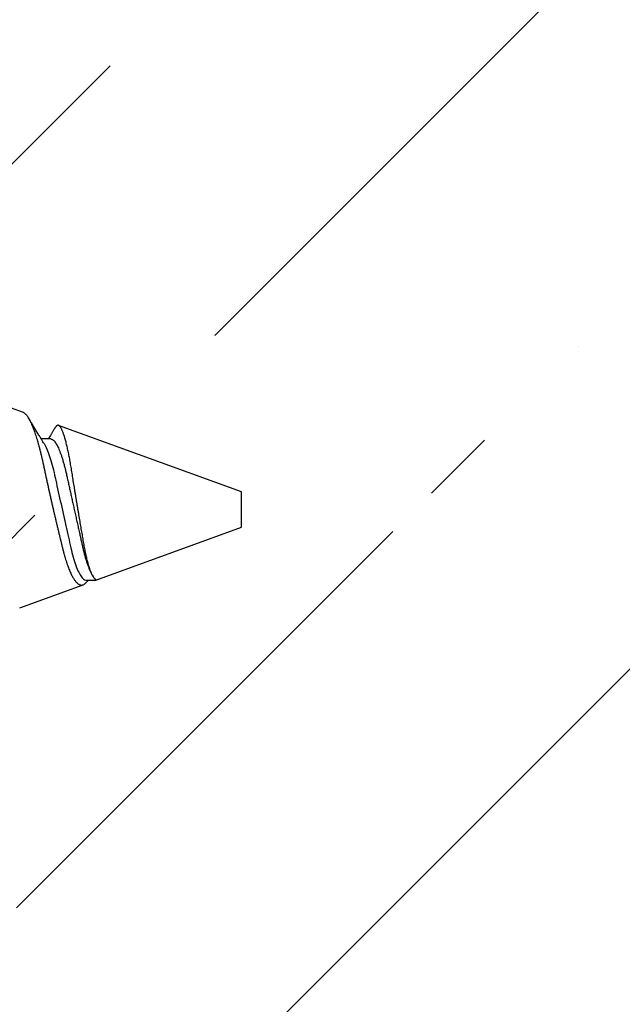
# Model space of a CAD drawing. Units: inches. Extents: x 120 to 140.5, y 3.5 to 16.4.
# Drawn here: x 135.1 to 135.5, y 13.8 to 14.5 of the extents above; entities that cross this region are included whole.
import ezdxf
from ezdxf import colors
from ezdxf.entities.mleader import LeaderData, LeaderLine
from ezdxf.math import Vec2, Vec3

# ---------------------------------------------------------------- set-up
doc = ezdxf.new("R2010")
doc.units = ezdxf.units.IN
doc.header["$MEASUREMENT"] = 0
doc.linetypes.add('SLD-Solid', pattern=[0])
for name, color, linetype in [('ANCHOR', 3, 'Continuous'), ('DIM', 6, 'Continuous'), ('Hatch', 8, 'Continuous')]:
    doc.layers.add(name, color=color, linetype=linetype)
doc.styles.add('ARIAL', font='arial.ttf', dxfattribs={"height": 0.1})
doc.styles.get("Standard").update_dxf_attribs({"font": 'arial.ttf'})
doc.dimstyles.new('JWARCH', dxfattribs={"dimtxt": 0.225, "dimasz": 0.22, "dimexe": 0.1, "dimexo": 0.1, "dimgap": 0.09, "dimtad": 0, "dimtih": 1, "dimtoh": 1, "dimdec": 4, "dimzin": 3, "dimdsep": 46, "dimlunit": 4, "dimtxsty": 'Standard', "dimcen": 0.09, "dimadec": 0, "dimazin": 0, "dimtfac": 1, "dimtdec": 4, "dimtofl": 0, "dimtmove": 0, "dimatfit": 3, "dimfxl": 1, "dimfrac": 2, "dimtolj": 1, "dimtzin": 0, "dimarcsym": 0})

# ---------------------------------------------------------------- blocks, each defined once
blk = doc.blocks.new('*D86')
at = {"layer": 'DEFPOINTS', "color": 0}
for p in [(133.95448, 15.19699), (137.18525, 15.19699), (133.77234, 13.21508)]:
    blk.add_point(p, dxfattribs=at)
at = {"layer": 'DIM', "color": 0, "lineweight": -2}
for p, q in [((134.05448, 15.19699), (137.28525, 15.19699)), ((137.18525, 14.97699), (137.18525, 14.59817)), ((137.18525, 13.43508), (137.18525, 13.75405)), ((133.87234, 13.21508), (135.50698, 13.21508)), ((135.63198, 13.21508), (137.28525, 13.21508))]:
    blk.add_line(p, q, dxfattribs=at)
at = {"layer": 'DIM', "color": 0}
for points in [[(137.22192, 14.97699), (137.14859, 14.97699), (137.18525, 15.19699)], [(137.14859, 13.43508), (137.22192, 13.43508), (137.18525, 13.21508)]]:
    blk.add_solid(points, dxfattribs=at)
at = {"layer": 'DIM', "color": 0, "insert": (137.18525, 14.17611), "char_height": 0.225, "attachment_point": 5}
blk.add_mtext('\\A1;2"\\P [50mm]', dxfattribs=at)

msp = doc.modelspace()

# ---------------------------------------------------------------- hatches: boundary and pattern name
at = {"layer": 'Hatch'}
h = msp.add_hatch(dxfattribs=at)
h.set_pattern_fill('ANSI35', color=256, scale=1.5, style=0)
h.set_pattern_definition([(45, (-11.1774, -31.32747), (-0.265165, 0.265165), []), (45, (-10.91223, -31.32747), (-0.265165, 0.265165), [0.46875, -0.09375, 0, -0.09375])])
edge = h.paths.add_edge_path()
edge.add_line((136.45448, 16.37967), (133.95448, 16.37967))
edge.add_line((133.95448, 16.37967), (133.95448, 14.30202))
edge.add_line((133.95448, 14.30202), (134.1571, 14.30202))
edge.add_line((134.1571, 14.30202), (134.16688, 14.33302))
edge.add_line((134.16688, 14.33302), (134.18075, 14.28902))
edge.add_line((134.18075, 14.28902), (134.22307, 14.28902))
edge.add_line((134.22307, 14.28902), (134.22938, 14.30902))
edge.add_line((134.22938, 14.30902), (134.23568, 14.28902))
edge.add_line((134.23568, 14.28902), (134.278, 14.28902))
edge.add_line((134.278, 14.28902), (134.29188, 14.33302))
edge.add_line((134.29188, 14.33302), (134.30575, 14.28902))
edge.add_line((134.30575, 14.28902), (134.34807, 14.28902))
edge.add_line((134.34807, 14.28902), (134.35438, 14.30902))
edge.add_line((134.35438, 14.30902), (134.36068, 14.28902))
edge.add_line((134.36068, 14.28902), (134.403, 14.28902))
edge.add_line((134.403, 14.28902), (134.41688, 14.33302))
edge.add_line((134.41688, 14.33302), (134.43075, 14.28902))
edge.add_line((134.43075, 14.28902), (134.47307, 14.28902))
edge.add_line((134.47307, 14.28902), (134.47938, 14.30902))
edge.add_line((134.47938, 14.30902), (134.48568, 14.28902))
edge.add_line((134.48568, 14.28902), (134.528, 14.28902))
edge.add_line((134.528, 14.28902), (134.54188, 14.33302))
edge.add_line((134.54188, 14.33302), (134.55575, 14.28902))
edge.add_line((134.55575, 14.28902), (134.59807, 14.28902))
edge.add_line((134.59807, 14.28902), (134.60438, 14.30902))
edge.add_line((134.60438, 14.30902), (134.61068, 14.28902))
edge.add_line((134.61068, 14.28902), (134.653, 14.28902))
edge.add_line((134.653, 14.28902), (134.66688, 14.33302))
edge.add_line((134.66688, 14.33302), (134.68075, 14.28902))
edge.add_line((134.68075, 14.28902), (134.72307, 14.28902))
edge.add_line((134.72307, 14.28902), (134.72938, 14.30902))
edge.add_line((134.72938, 14.30902), (134.73568, 14.28902))
edge.add_line((134.73568, 14.28902), (134.778, 14.28902))
edge.add_line((134.778, 14.28902), (134.79188, 14.33302))
edge.add_line((134.79188, 14.33302), (134.80575, 14.28902))
edge.add_line((134.80575, 14.28902), (134.84807, 14.28902))
edge.add_line((134.84807, 14.28902), (134.85438, 14.30902))
edge.add_line((134.85438, 14.30902), (134.86068, 14.28902))
edge.add_line((134.86068, 14.28902), (134.903, 14.28902))
edge.add_line((134.903, 14.28902), (134.91688, 14.33302))
edge.add_line((134.91688, 14.33302), (134.93075, 14.28902))
edge.add_line((134.93075, 14.28902), (134.97307, 14.28902))
edge.add_line((134.97307, 14.28902), (134.97938, 14.30902))
edge.add_line((134.97938, 14.30902), (134.98568, 14.28902))
edge.add_line((134.98568, 14.28902), (135.028, 14.28902))
edge.add_line((135.028, 14.28902), (135.04188, 14.33302))
edge.add_line((135.04188, 14.33302), (135.05575, 14.28902))
edge.add_line((135.05575, 14.28902), (135.09807, 14.28902))
edge.add_line((135.09807, 14.28902), (135.10438, 14.30902))
edge.add_line((135.10438, 14.30902), (135.11068, 14.28902))
edge.add_line((135.11068, 14.28902), (135.153, 14.28902))
edge.add_line((135.153, 14.28902), (135.16688, 14.33302))
edge.add_line((135.16688, 14.33302), (135.18075, 14.28902))
edge.add_line((135.18075, 14.28902), (135.22307, 14.28902))
edge.add_line((135.22307, 14.28902), (135.22938, 14.30902))
edge.add_line((135.22938, 14.30902), (135.23568, 14.28902))
edge.add_line((135.23568, 14.28902), (135.278, 14.28902))
edge.add_line((135.278, 14.28902), (135.29188, 14.33302))
edge.add_line((135.29188, 14.33302), (135.30575, 14.28902))
edge.add_line((135.30575, 14.28902), (135.34807, 14.28902))
edge.add_line((135.34807, 14.28902), (135.35438, 14.30902))
edge.add_line((135.35438, 14.30902), (135.36173, 14.28571))
edge.add_line((135.36173, 14.28571), (135.48592, 14.23426))
edge.add_arc((135.48416, 14.22802), 0.00648, 0, 74.18636, ccw=False)
edge.add_line((135.49064, 14.22802), (135.36173, 14.22802))
edge.add_arc((135.38525, 14.19918), 0.03722, 129.19756, 230.80244)
edge.add_line((135.36173, 14.17034), (135.48732, 14.22236))
edge.add_arc((135.48416, 14.22802), 0.00648, 299.18636, 434.18636)
edge.add_line((135.48592, 14.23426), (135.36173, 14.28571))
edge.add_arc((135.38525, 14.25687), 0.03722, 129.19756, 230.80244)
edge.add_line((135.36173, 14.22802), (135.49064, 14.22802))
edge.add_arc((135.48416, 14.22802), 0.00648, 299.18636, 360, ccw=False)
edge.add_line((135.48732, 14.22236), (135.34989, 14.16544))
edge.add_line((135.34989, 14.16544), (135.33651, 14.12302))
edge.add_line((135.33651, 14.12302), (135.32264, 14.16702))
edge.add_line((135.32264, 14.16702), (135.28032, 14.16702))
edge.add_line((135.28032, 14.16702), (135.27401, 14.14702))
edge.add_line((135.27401, 14.14702), (135.26771, 14.16702))
edge.add_line((135.26771, 14.16702), (135.22539, 14.16702))
edge.add_line((135.22539, 14.16702), (135.21151, 14.12302))
edge.add_line((135.21151, 14.12302), (135.19764, 14.16702))
edge.add_line((135.19764, 14.16702), (135.15532, 14.16702))
edge.add_line((135.15532, 14.16702), (135.14901, 14.14702))
edge.add_line((135.14901, 14.14702), (135.14271, 14.16702))
edge.add_line((135.14271, 14.16702), (135.10039, 14.16702))
edge.add_line((135.10039, 14.16702), (135.08651, 14.12302))
edge.add_line((135.08651, 14.12302), (135.07264, 14.16702))
edge.add_line((135.07264, 14.16702), (135.03032, 14.16702))
edge.add_line((135.03032, 14.16702), (135.02401, 14.14702))
edge.add_line((135.02401, 14.14702), (135.01771, 14.16702))
edge.add_line((135.01771, 14.16702), (134.97539, 14.16702))
edge.add_line((134.97539, 14.16702), (134.96151, 14.12302))
edge.add_line((134.96151, 14.12302), (134.94764, 14.16702))
edge.add_line((134.94764, 14.16702), (134.90532, 14.16702))
edge.add_line((134.90532, 14.16702), (134.89901, 14.14702))
edge.add_line((134.89901, 14.14702), (134.89271, 14.16702))
edge.add_line((134.89271, 14.16702), (134.85039, 14.16702))
edge.add_line((134.85039, 14.16702), (134.83651, 14.12302))
edge.add_line((134.83651, 14.12302), (134.82264, 14.16702))
edge.add_line((134.82264, 14.16702), (134.78032, 14.16702))
edge.add_line((134.78032, 14.16702), (134.77401, 14.14702))
edge.add_line((134.77401, 14.14702), (134.76771, 14.16702))
edge.add_line((134.76771, 14.16702), (134.72539, 14.16702))
edge.add_line((134.72539, 14.16702), (134.71151, 14.12302))
edge.add_line((134.71151, 14.12302), (134.69764, 14.16702))
edge.add_line((134.69764, 14.16702), (134.65532, 14.16702))
edge.add_line((134.65532, 14.16702), (134.64901, 14.14702))
edge.add_line((134.64901, 14.14702), (134.64271, 14.16702))
edge.add_line((134.64271, 14.16702), (134.60039, 14.16702))
edge.add_line((134.60039, 14.16702), (134.58651, 14.12302))
edge.add_line((134.58651, 14.12302), (134.57264, 14.16702))
edge.add_line((134.57264, 14.16702), (134.53032, 14.16702))
edge.add_line((134.53032, 14.16702), (134.52401, 14.14702))
edge.add_line((134.52401, 14.14702), (134.51771, 14.16702))
edge.add_line((134.51771, 14.16702), (134.47539, 14.16702))
edge.add_line((134.47539, 14.16702), (134.46151, 14.12302))
edge.add_line((134.46151, 14.12302), (134.44764, 14.16702))
edge.add_line((134.44764, 14.16702), (134.40532, 14.16702))
edge.add_line((134.40532, 14.16702), (134.39901, 14.14702))
edge.add_line((134.39901, 14.14702), (134.39271, 14.16702))
edge.add_line((134.39271, 14.16702), (134.35039, 14.16702))
edge.add_line((134.35039, 14.16702), (134.33651, 14.12302))
edge.add_line((134.33651, 14.12302), (134.32264, 14.16702))
edge.add_line((134.32264, 14.16702), (134.28032, 14.16702))
edge.add_line((134.28032, 14.16702), (134.27401, 14.14702))
edge.add_line((134.27401, 14.14702), (134.26771, 14.16702))
edge.add_line((134.26771, 14.16702), (134.22539, 14.16702))
edge.add_line((134.22539, 14.16702), (134.21151, 14.12302))
edge.add_line((134.21151, 14.12302), (134.20174, 14.15402))
edge.add_line((134.20174, 14.15402), (133.95448, 14.15402))
edge.add_line((133.95448, 14.15402), (133.95448, 8.8687))
edge.add_line((133.95448, 8.8687), (136.45448, 8.8687))
edge.add_line((136.45448, 8.8687), (136.45448, 16.37967))

# ---------------------------------------------------------------- linework, layer by layer
at = {"layer": 'ANCHOR', "linetype": 'SLD-Solid', "lineweight": 25}
for p, q in [((135.06628, 14.23432), (135.03605, 14.24532)), ((135.22064, 14.17813), (135.09114, 14.22527)), ((135.08557, 14.21563), (135.07884, 14.21563)), ((135.22064, 14.15313), (135.22064, 14.17813)), ((135.11761, 14.11563), (135.22064, 14.15313)), ((135.11512, 14.11889), (135.1156, 14.11812)), ((135.06359, 14.09597), (135.10849, 14.11231)), ((135.1104, 14.11563), (135.11761, 14.11563)), ((135.11761, 14.11563), (135.11761, 14.11605))]:
    msp.add_line(p, q, dxfattribs=at)
for points, knots in [([(135.06628, 14.23431), (135.06631, 14.2343), (135.06652, 14.23425), (135.06692, 14.23401), (135.06749, 14.23358), (135.06806, 14.23302), (135.06862, 14.23235), (135.0692, 14.23154), (135.0698, 14.2306), (135.07041, 14.22952), (135.07103, 14.22831), (135.07166, 14.22696), (135.07228, 14.22553), (135.07288, 14.22404), (135.07347, 14.22249), (135.07407, 14.22084), (135.07467, 14.21908), (135.07527, 14.21721), (135.07588, 14.21523), (135.07648, 14.21316), (135.07708, 14.21103), (135.07766, 14.20883), (135.07824, 14.20658), (135.07881, 14.20425), (135.07938, 14.20183), (135.07994, 14.19933), (135.08049, 14.19674), (135.08106, 14.19409), (135.08163, 14.19144), (135.0822, 14.18881), (135.08277, 14.18618), (135.08335, 14.18352), (135.08395, 14.18081), (135.08456, 14.17806), (135.08519, 14.17527), (135.08582, 14.17245), (135.08645, 14.16972), (135.08705, 14.16707), (135.08764, 14.1645), (135.08824, 14.16194), (135.08884, 14.15938), (135.08944, 14.15681), (135.09005, 14.15425), (135.09066, 14.15171), (135.09126, 14.14923), (135.09184, 14.1468), (135.09242, 14.14444), (135.09299, 14.14212), (135.09356, 14.13983), (135.09412, 14.13757), (135.09468, 14.13536), (135.09525, 14.13322), (135.09583, 14.1312), (135.09641, 14.1293), (135.09698, 14.12752), (135.09757, 14.12583), (135.09817, 14.1242), (135.09879, 14.12265), (135.09942, 14.12119), (135.10005, 14.11982), (135.10068, 14.11859), (135.10129, 14.1175), (135.10188, 14.11653), (135.10248, 14.11565), (135.10308, 14.11486), (135.10369, 14.11416), (135.1043, 14.11356), (135.1049, 14.11305), (135.1055, 14.11266), (135.10609, 14.11237), (135.10667, 14.11219), (135.10724, 14.11211), (135.10782, 14.11213), (135.10838, 14.11226), (135.10894, 14.1125), (135.10952, 14.11286), (135.11011, 14.11333), (135.11069, 14.11389), (135.11127, 14.11454), (135.11174, 14.11513), (135.11202, 14.11552), (135.1121, 14.11563)], [0, 0, 0, 0, 0.002141, 0.017101, 0.032061, 0.046152, 0.060242, 0.074442, 0.088642, 0.103187, 0.117731, 0.132395, 0.147059, 0.160443, 0.173827, 0.187302, 0.200778, 0.214543, 0.228308, 0.242174, 0.256039, 0.269495, 0.282951, 0.296501, 0.310052, 0.323905, 0.337758, 0.351722, 0.365687, 0.378797, 0.391907, 0.405119, 0.418332, 0.431867, 0.445402, 0.459048, 0.472694, 0.485117, 0.497539, 0.510047, 0.522554, 0.53533, 0.548106, 0.560975, 0.573843, 0.586344, 0.598844, 0.611432, 0.624019, 0.636891, 0.649761, 0.662738, 0.675715, 0.687837, 0.699959, 0.712176, 0.724393, 0.736909, 0.749426, 0.762045, 0.774664, 0.786134, 0.797604, 0.809153, 0.820701, 0.832497, 0.844293, 0.856174, 0.868055, 0.879607, 0.89116, 0.902793, 0.914427, 0.926325, 0.938222, 0.950222, 0.962221, 0.973346, 0.98447, 0.995682, 1, 1, 1, 1]), ([(135.08085, 14.21237), (135.08059, 14.21279), (135.08014, 14.21353), (135.07953, 14.21451), (135.07906, 14.21528), (135.07866, 14.21594), (135.07814, 14.21678), (135.07752, 14.2178), (135.07679, 14.219), (135.07606, 14.22019), (135.07535, 14.22137), (135.07467, 14.22249), (135.07404, 14.22353), (135.07344, 14.22453), (135.0728, 14.22558), (135.0721, 14.22675), (135.07132, 14.22804), (135.07055, 14.22933), (135.07003, 14.2302), (135.06978, 14.2306)], [0, 0, 0, 0, 0.068402, 0.122334, 0.161817, 0.196011, 0.231192, 0.299987, 0.364832, 0.428922, 0.495934, 0.557945, 0.614583, 0.665829, 0.721965, 0.787667, 0.857838, 0.93404, 1, 1, 1, 1]), ([(135.08857, 14.22348), (135.08833, 14.22308), (135.08775, 14.22214), (135.08684, 14.22063), (135.08585, 14.219), (135.0851, 14.21778), (135.08461, 14.21697), (135.08434, 14.21652), (135.08407, 14.21608), (135.08389, 14.21578), (135.08379, 14.21563)], [0, 0, 0, 0, 0.151034, 0.361903, 0.577148, 0.77153, 0.831112, 0.887484, 0.942731, 1, 1, 1, 1]), ([(135.11761, 14.11605), (135.11748, 14.11612), (135.11722, 14.11624), (135.11682, 14.11656), (135.11642, 14.11697), (135.11601, 14.11749), (135.11559, 14.11812), (135.11516, 14.11887), (135.11474, 14.11972), (135.11432, 14.12064), (135.11392, 14.12162), (135.11354, 14.12265), (135.11316, 14.12376), (135.11277, 14.12496), (135.11239, 14.12625), (135.11201, 14.12762), (135.11163, 14.12908), (135.11126, 14.13059), (135.11089, 14.13215), (135.11054, 14.13376), (135.1102, 14.13543), (135.10986, 14.13718), (135.10952, 14.13899), (135.10919, 14.14088), (135.10884, 14.14281), (135.10849, 14.14479), (135.10814, 14.14678), (135.10779, 14.14881), (135.10743, 14.15088), (135.10706, 14.15299), (135.10669, 14.15514), (135.10631, 14.15734), (135.10593, 14.15956), (135.10555, 14.1618), (135.10517, 14.16407), (135.10478, 14.16636), (135.1044, 14.16865), (135.10401, 14.17097), (135.10363, 14.17331), (135.10324, 14.17566), (135.10285, 14.178), (135.10248, 14.1803), (135.10211, 14.18256), (135.10175, 14.18477), (135.1014, 14.18696), (135.10105, 14.18914), (135.10071, 14.1913), (135.10037, 14.19344), (135.10003, 14.19554), (135.09969, 14.19758), (135.09935, 14.19955), (135.099, 14.20146), (135.09864, 14.20331), (135.09828, 14.20512), (135.09792, 14.20688), (135.09755, 14.20859), (135.09717, 14.21023), (135.09679, 14.21181), (135.09641, 14.21332), (135.09603, 14.21477), (135.09564, 14.21613), (135.09525, 14.21741), (135.09487, 14.21862), (135.09448, 14.21974), (135.09409, 14.22077), (135.09371, 14.22169), (135.09333, 14.2225), (135.09297, 14.22321), (135.09261, 14.22382), (135.09225, 14.22433), (135.0919, 14.22474), (135.09155, 14.22506), (135.09121, 14.22526), (135.09088, 14.22535), (135.09054, 14.22534), (135.0902, 14.22524), (135.08986, 14.22504), (135.08951, 14.22474), (135.08915, 14.22434), (135.08883, 14.22392), (135.08864, 14.22359), (135.08857, 14.22348)], [0, 0, 0, 0, 0.0125478, 0.0250957, 0.0377432, 0.0503907, 0.0633543, 0.0763179, 0.0893909, 0.102464, 0.1142219, 0.1259798, 0.1378193, 0.1496587, 0.1617559, 0.173853, 0.1860395, 0.1982259, 0.2099761, 0.2217262, 0.2335588, 0.2453914, 0.2574771, 0.2695632, 0.2817311, 0.293899, 0.3058664, 0.3178337, 0.3298777, 0.3419216, 0.3542055, 0.3664894, 0.3788558, 0.3912221, 0.4037018, 0.4161814, 0.4287476, 0.4413137, 0.4541529, 0.466992, 0.4799257, 0.4928594, 0.5053426, 0.5178258, 0.5303963, 0.5429669, 0.5558114, 0.5686559, 0.581592, 0.5945281, 0.6071244, 0.6197206, 0.6323967, 0.6450727, 0.6579988, 0.6709249, 0.6839369, 0.6969489, 0.7101479, 0.7233469, 0.7366372, 0.7499275, 0.7635061, 0.7770847, 0.790763, 0.8044412, 0.817657, 0.8308727, 0.8441808, 0.8574889, 0.8710888, 0.8846886, 0.8983889, 0.9120896, 0.9253173, 0.9385449, 0.9518557, 0.9651665, 0.9787376, 0.9923086, 1, 1, 1, 1]), ([(135.08085, 14.21237), (135.08214, 14.21028), (135.08348, 14.20717), (135.08604, 14.19946), (135.08723, 14.19492), (135.08937, 14.18526), (135.0906, 14.17974), (135.09317, 14.16816), (135.09452, 14.1621), (135.09708, 14.15058), (135.09828, 14.14514), (135.10042, 14.13559), (135.10164, 14.13108), (135.10421, 14.12354), (135.10556, 14.12053), (135.10812, 14.11658), (135.10934, 14.11563), (135.1104, 14.11563)], [0, 0, 0, 0, 0.125, 0.125, 0.25, 0.25, 0.375, 0.375, 0.5, 0.5, 0.625, 0.625, 0.75, 0.75, 0.875, 0.875, 1, 1, 1, 1]), ([(135.08557, 14.21563), (135.0858, 14.21561), (135.08626, 14.21556), (135.08699, 14.21517), (135.08775, 14.21452), (135.08854, 14.2136), (135.08935, 14.21241), (135.09016, 14.21099), (135.09096, 14.20934), (135.09174, 14.20751), (135.09252, 14.20548), (135.09329, 14.20326), (135.09406, 14.20082), (135.09483, 14.19817), (135.09557, 14.19534), (135.09629, 14.19239), (135.09697, 14.18933), (135.09768, 14.18613), (135.09841, 14.18285), (135.09915, 14.1795), (135.0999, 14.17613), (135.10067, 14.17267), (135.10145, 14.16917), (135.10225, 14.16556), (135.10307, 14.16189), (135.10389, 14.15818), (135.1047, 14.15452), (135.1055, 14.15096), (135.10626, 14.14752), (135.10698, 14.14427), (135.10766, 14.14123), (135.1083, 14.13837), (135.10898, 14.1356), (135.10969, 14.13294), (135.11044, 14.13035), (135.11122, 14.12787), (135.11204, 14.12553), (135.11287, 14.1234), (135.1137, 14.12152), (135.11446, 14.12), (135.11493, 14.11924), (135.11512, 14.11892)], [0, 0, 0, 0, 0.025337, 0.051128, 0.077311, 0.10382, 0.130583, 0.157521, 0.183008, 0.20851, 0.233957, 0.259281, 0.284414, 0.310793, 0.336815, 0.362419, 0.387638, 0.413177, 0.439143, 0.463962, 0.489047, 0.514336, 0.539763, 0.565259, 0.592298, 0.619255, 0.646047, 0.672597, 0.698831, 0.724682, 0.748649, 0.772454, 0.796656, 0.821223, 0.846104, 0.872767, 0.899639, 0.926641, 0.95369, 0.980704, 1, 1, 1, 1])]:
    msp.add_open_spline(points, degree=3, knots=knots, dxfattribs=at)

# ---------------------------------------------------------------- dimensions: what is measured, and where the dimension line sits
at = {"layer": 'DIM'}
dim = msp.add_linear_dim(base=(137.18525, 15.19699), p1=(133.77234, 13.21508), p2=(133.95448, 15.19699), angle=90, dimstyle='JWARCH', override={"dimpost": '\\X'}, dxfattribs=at)
dim.commit()
dim.dimension.update_dxf_attribs({"geometry": '*D86', "text_midpoint": (137.18525, 14.17611), "dimtype": 160})

# ---------------------------------------------------------------- next in the draw order: leaders
ml = msp.add_multileader_mtext('Standard', dxfattribs=at)
ml.set_content('{#10 x 1-1/2" SHEET METAL\\PROOFING SCREW (#32027)\\Pw/ SEALANT @ 12" O.C.}', style='ARIAL')
ml.set_leader_properties()
ml.build(insert=Vec2(0, 0))
ml.multileader.update_dxf_attribs({"dogleg_length": 0.36, "arrow_head_size": 0.2})
ctx = ml.context
ctx.base_point, ctx.char_height, ctx.arrow_head_size, ctx.landing_gap_size, ctx.plane_origin = Vec3(136.52297, 12.74125), 0.2, 0.2, 0.09, Vec3(133.289, 13.53296)
notes = []
notes.append((ctx, [(0, (1, 1, 0), (136.16297, 12.74125), (1, 0), 0.36, [(0, [(134.48933, 14.07746)], 0, [])])]))
ctx.mtext.insert, ctx.mtext.width, ctx.mtext.flow_direction = Vec3(136.61297, 12.87065), 3.8872119, 5
ctx.mtext.has_bg_fill, ctx.mtext.bg_color, ctx.mtext.bg_scale_factor, ctx.mtext.bg_transparency, ctx.mtext.use_window_bg_color = 1, -1027028792, 1.5, 0, 1
for ctx, leaders in notes:
    for number, flags, end, landing, length, lines in leaders:
        leader = LeaderData()
        leader.index, (leader.has_last_leader_line, leader.has_dogleg_vector, leader.attachment_direction) = number, flags
        leader.last_leader_point, leader.dogleg_vector, leader.dogleg_length = Vec3(end), Vec3(landing), length
        for number, points, colour, breaks in lines:
            line = LeaderLine()
            line.index, line.vertices, line.color, line.breaks = number, Vec3.list(points), colors.encode_raw_color(colour), breaks
            leader.lines.append(line)
        ctx.leaders.append(leader)

doc.saveas('drawing.dxf')
